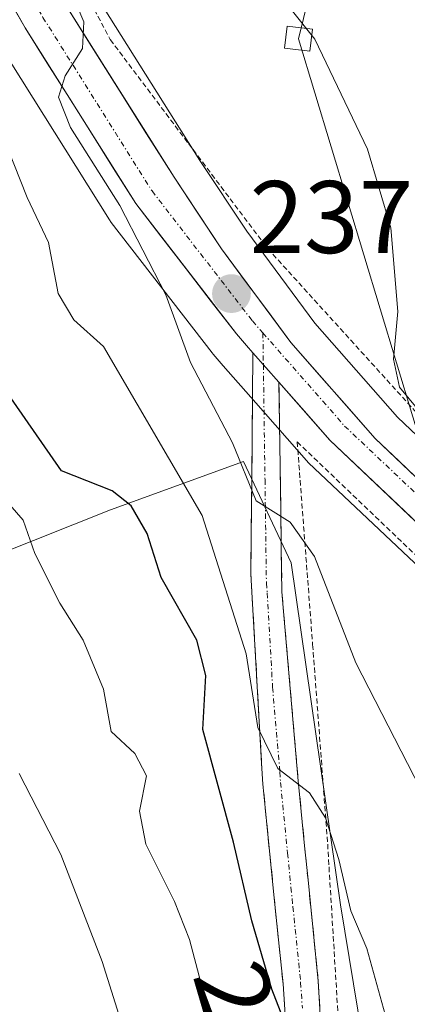
# Model space of a CAD drawing. Units: metres. Extents: x 579755 to 583177, y 4763598 to 4765952.
# Drawn here: x 582864 to 582902, y 4764199 to 4764294 of the extents above; entities that cross this region are included whole.
import ezdxf
from ezdxf.enums import TextEntityAlignment as Align

# ---------------------------------------------------------------- set-up
doc = ezdxf.new("R2010")
doc.units = ezdxf.units.M
doc.header["$MEASUREMENT"] = 0
for name, pattern in [('TRAZO_Y_PUNTO', [1, 0.5, -0.25, 0, -0.25]), ('TRAZOS', [0.75, 0.5, -0.25]), ('TRAZOSX2', [1.5, 1, -0.5])]:
    doc.linetypes.add(name, pattern=pattern)
for name, color, linetype, lineweight in [('Alambrada', 19, 'TRAZOS', 0), ('Arbolado forestal CxS', 92, 'Continuous', 0), ('Camino', 19, 'TRAZOSX2', 0), ('Camino Cxs', 19, 'Continuous', 0), ('Camino eje', 19, 'TRAZO_Y_PUNTO', 0), ('Carretera de calzada única', 19, 'Continuous', 13), ('Carretera de calzada única Cxs', 19, 'Continuous', 13), ('Carretera de calzada única eje', 19, 'TRAZO_Y_PUNTO', 0), ('Carátula', 7, 'Continuous', 5), ('Curva de nivel maestra', 36, 'Continuous', 30), ('Curva de nivel normal', 36, 'Continuous', 0), ('Núcleo urbano CxS', 19, 'Continuous', 0), ('Prado CxS', 92, 'Continuous', 0), ('Punto de cota en terreno', 7, 'Continuous', 0), ('Rótulo de curva de nivel directora', 19, 'Continuous', 0), ('Rótulo de punto de cota en terreno', 19, 'Continuous', 0), ('Tendido', 6, 'Continuous', 0), ('Torre de tendido Cxs', 19, 'Continuous', 0)]:
    doc.layers.add(name, color=color, linetype=linetype, lineweight=lineweight)
doc.styles.add('Arial', font='txt', dxfattribs={"height": 0.2})

# ---------------------------------------------------------------- blocks, each defined once
blk = doc.blocks.new('*U155')
at = {"layer": 'Prado CxS', "color": 92, "linetype": 'Continuous', "lineweight": 0}
for points in [[(582920.7301, 4764296.1601, 229.7808), (582924.0848, 4764292.7832, 229.8057), (582931.2487, 4764285.5718, 229.0012), (582941.0439, 4764266.1243, 231.0927), (582906.0973, 4764250.7953, 234.5866), (582906.0973, 4764250.7953, 234.5866), (582905.3377, 4764251.4303, 234.6927), (582900.8651, 4764255.6813, 235.4577), (582892.8385, 4764264.8237, 236.383), (582886.2277, 4764273.7821, 236.8962), (582881.6697, 4764280.6389, 237.3954), (582871.0855, 4764297.4803, 238.8893)], [(582862.1509, 4764291.9325, 242.7044), (582872.8909, 4764274.8625, 241.2721), (582873.0547, 4764274.6277, 241.2339), (582882.8447, 4764261.9377, 238.2266), (582882.9415, 4764261.8189, 238.2369), (582883.9347, 4764260.6819, 238.2832), (582887.0957, 4764257.0907, 238.0682), (582892.0333, 4764251.4535, 237.5591), (582892.2257, 4764251.2535, 237.5266), (582903.0857, 4764240.9535, 236.1943), (582903.2055, 4764240.8457, 236.1735), (582913.1637, 4764232.3689, 235.8568), (582913.4611, 4764232.1473, 235.7888), (582920.1611, 4764227.7773, 235.6283), (582920.2725, 4764227.7081, 235.6391), (582926.7323, 4764223.8865, 235.0801), (582941.4417, 4764215.4271, 233.4831), (582944.8697, 4764213.1535, 233.1886), (582948.3473, 4764189.8571, 233.6774), (582936.8987, 4764171.2983, 235.4544), (582946.7661, 4764149.1877, 237.6026), (582964.1411, 4764103.7839, 238.2179)], [(582924.7817, 4764114.2187, 246.7166), (582914.3533, 4764130.5577, 247.6521), (582926.5097, 4764149.6679, 241.0278), (582922.4197, 4764160.0229, 239.5761), (582914.2557, 4764164.8475, 243.4188), (582902.0247, 4764167.4887, 251.2199), (582895.3325, 4764208.2609, 245.0059), (582890.5303, 4764241.5245, 240.3411), (582885.8901, 4764251.3611, 240.2907), (582872.9769, 4764246.6577, 250.7864), (582839.5099, 4764233.3527, 266.9409)]]:
    blk.add_polyline3d(points, dxfattribs=at)
blk = doc.blocks.new('*U267')
at = {"layer": 'Curva de nivel normal', "color": 36, "linetype": 'Continuous', "lineweight": 0}
blk.add_polyline3d([(582895.87, 4764124.92, 260), (582896.03, 4764130.34, 260), (582896.39, 4764134.96, 260), (582896.03, 4764145.65, 260), (582893.77, 4764153.68, 260), (582891.01, 4764158.92, 260), (582889.14, 4764162.94, 260), (582887.33, 4764165.46, 260), (582885.06, 4764169.56, 260), (582882.39, 4764175.73, 260), (582879.31, 4764184.01, 260), (582877.4, 4764189.53, 260), (582874.35, 4764195.83, 260), (582872.16, 4764202.76, 260), (582868.16, 4764213.16, 260), (582864.1, 4764221.02, 260)], dxfattribs=at)
blk = doc.blocks.new('5PATER')
at = {"layer": 'Carátula', "linetype": 'Continuous', "lineweight": 5}
h = blk.add_hatch(color=250, dxfattribs=at)
edge = h.paths.add_edge_path()
edge.add_ellipse((0.002, 0.008), major_axis=(-1.326, -1.344), ratio=0.999422, start_angle=0, end_angle=360)

msp = doc.modelspace()

# ---------------------------------------------------------------- linework, layer by layer
at = {"layer": 'Alambrada', "color": 19, "linetype": 'TRAZOS', "lineweight": 0}
for points in [[(582841.6001, 4764361.5101, 244.2987), (582855.5301, 4764325.1101, 241.6054), (582872.9601, 4764292.4001, 238.939), (582880.5501, 4764282.3001, 237.9975), (582888.2501, 4764272.0801, 236.6934), (582904.9201, 4764253.6801, 235.0975), (582910.6901, 4764249.9201, 234.1186)], [(582951.5501, 4764198.0601, 233.0475), (582950.9201, 4764204.4801, 232.9614), (582945.1701, 4764212.8001, 233.124), (582938.2401, 4764217.9101, 233.6765), (582928.7701, 4764223.4401, 234.111), (582914.7601, 4764232.3801, 234.5639), (582909.3701, 4764235.8301, 235.1353), (582891.1201, 4764253.2801, 236.9966), (582892.6201, 4764233.5701, 241.5679), (582894.0801, 4764214.1601, 244.6101), (582894.2101, 4764211.9401, 245.0204), (582895.1201, 4764197.0001, 247.5459)]]:
    msp.add_polyline3d(points, dxfattribs=at)
at = {"layer": 'Arbolado forestal CxS', "color": 92, "linetype": 'Continuous', "lineweight": 0}
for points in [[(582953.6317, 4764070.2227, 241.8203), (582948.5925, 4764090.8901, 243.4969), (582924.7817, 4764114.2187, 246.71658), (582914.3533, 4764130.5577, 247.65213), (582926.5097, 4764149.6679, 241.02777), (582922.4197, 4764160.0229, 239.57606), (582914.2557, 4764164.8475, 243.41878), (582902.0247, 4764167.4887, 251.21991), (582895.3325, 4764208.2609, 245.00585), (582890.5303, 4764241.5245, 240.34114), (582885.8901, 4764251.3611, 240.29072), (582872.9769, 4764246.6577, 250.78643), (582839.5099, 4764233.3527, 266.94093), (582826.0923, 4764229.4787, 271.95824)], [(582839.5099, 4764233.3527, 266.94093), (582872.9769, 4764246.6577, 250.78643), (582885.8901, 4764251.3611, 240.29072), (582890.5303, 4764241.5245, 240.34114), (582895.3325, 4764208.2609, 245.00585), (582902.0247, 4764167.4887, 251.21991), (582914.2557, 4764164.8475, 243.41878), (582922.4197, 4764160.0229, 239.57606), (582926.5097, 4764149.6679, 241.02777), (582914.3533, 4764130.5577, 247.65213), (582924.7817, 4764114.2187, 246.71658), (582948.5925, 4764090.8901, 243.4969), (582953.6317, 4764070.2227, 241.8203), (582953.1721, 4764069.1567, 242.11263), (582951.9021, 4764058.7731, 246.13756), (582953.8765, 4764048.1151, 247.8987), (582962.1671, 4764035.8727, 244.0599), (582963.3505, 4764018.8947, 248.32101), (582972.0381, 4764012.5787, 246.45631), (582976.7403, 4764014.2389, 242.85213), (582982.9057, 4764004.3751, 243.04357), (582982.0181, 4763989.1993, 247.79366), (582971.4511, 4763975.6885, 257.54763)]]:
    msp.add_polyline3d(points, dxfattribs=at)
at = {"layer": 'Camino', "color": 19, "linetype": 'TRAZOSX2', "lineweight": 0}
for points in [[(582916.8401, 4764102.6651), (582915.5501, 4764101.8101), (582904.5401, 4764126.8701), (582902.0001, 4764133.4301), (582898.8801, 4764143.1901), (582895.9601, 4764154.2701), (582893.9101, 4764164.0601), (582891.4701, 4764178.8601), (582891.0201, 4764181.7901), (582890.5351, 4764185.9251), (582890.2701, 4764190.5301), (582890.0701, 4764195.5801), (582889.7401, 4764200.5701), (582889.2401, 4764205.4701), (582888.8601, 4764209.2401), (582887.7801, 4764220.0001), (582887.6601, 4764222.0501), (582886.6201, 4764240.4001), (582886.8135, 4764261.9517)], [(582889.3501, 4764259.0701), (582889.6301, 4764238.7101), (582889.7901, 4764236.7901), (582891.2101, 4764220.3201), (582891.5101, 4764217.3401), (582892.1701, 4764210.6801), (582893.1701, 4764200.8401), (582893.9701, 4764186.1601), (582894.4701, 4764182.0201), (582894.8701, 4764179.4001), (582897.2901, 4764164.6901), (582899.3801, 4764154.8001), (582902.1901, 4764144.1501), (582905.2501, 4764134.5701), (582907.7301, 4764128.1601), (582918.1301, 4764103.5201), (582916.8401, 4764102.6651)]]:
    msp.add_lwpolyline(points, dxfattribs=at)
at = {"layer": 'Camino Cxs', "color": 19, "linetype": 'Continuous', "lineweight": 0}
msp.add_lwpolyline([(582886.81355, 4764261.95174), (582889.3501, 4764259.0701)], dxfattribs=at)
msp.add_polyline3d([(582889.90515, 4764198.07514, 250.0466), (582889.74015, 4764200.57014, 249.6276), (582889.24015, 4764205.47014, 248.9914), (582888.86015, 4764209.24014, 248.4928), (582888.50015, 4764212.82674, 248.1548), (582888.14015, 4764216.41344, 247.741), (582887.78015, 4764220.00014, 246.8981), (582887.66015, 4764222.05014, 246.0505), (582887.40015, 4764226.63764, 244.9398), (582887.14015, 4764231.22514, 244.1321), (582886.88015, 4764235.81264, 242.8246), (582886.62015, 4764240.40014, 241.3886), (582886.65875, 4764244.71044, 240.3614), (582886.69745, 4764249.02074, 239.0015), (582886.73615, 4764253.33104, 238.1277), (582886.77485, 4764257.64134, 237.3764), (582886.81365, 4764261.95184, 237.2393), (582889.35015, 4764259.07014, 236.987), (582889.35015, 4764259.07014, 236.987), (582889.40615, 4764254.99814, 237.2544), (582889.46215, 4764250.92614, 238.1266), (582889.51815, 4764246.85414, 239.4249), (582889.57415, 4764242.78214, 240.7586), (582889.63015, 4764238.71014, 241.5882), (582889.79015, 4764236.79014, 242.0328), (582890.14515, 4764232.67264, 242.8627), (582890.50015, 4764228.55514, 243.5105), (582890.85515, 4764224.43764, 244.1536), (582891.21015, 4764220.32014, 245.1766), (582891.51015, 4764217.34014, 245.7227), (582891.84015, 4764214.01014, 245.9657), (582892.17015, 4764210.68014, 246.3711), (582892.67015, 4764205.76014, 246.9321), (582893.17015, 4764200.84014, 247.6114), (582893.43675, 4764195.94674, 248.4732)], dxfattribs=at)
at = {"layer": 'Camino eje', "color": 19, "linetype": 'TRAZO_Y_PUNTO', "lineweight": 0}
for points in [[(582887.7871, 4764263.8799), (582887.83094, 4764260.79588)], [(582887.83094, 4764260.79588), (582887.9901, 4764249.6001), (582888.1251, 4764239.5551), (582888.2051, 4764238.5951), (582888.7251, 4764229.4201), (582889.4351, 4764221.1851), (582889.4951, 4764220.1601), (582890.1851, 4764213.2901), (582890.5151, 4764209.9601), (582890.7051, 4764208.0751), (582891.4551, 4764200.7051), (582891.6201, 4764198.2101)]]:
    msp.add_lwpolyline(points, dxfattribs=at)
at = {"layer": 'Carretera de calzada única', "color": 19, "linetype": 'Continuous', "lineweight": 13}
for points in [[(582886.8135, 4764261.9517), (582886.1901, 4764262.6601), (582885.2201, 4764263.7701), (582875.4301, 4764276.4601), (582864.6901, 4764293.5301), (582855.5101, 4764309.6901), (582848.8601, 4764324.2101), (582840.4101, 4764345.0501), (582834.3389, 4764359.5345)], [(582859.4901, 4764311.8101), (582868.5101, 4764295.9401), (582879.1501, 4764279.0101), (582883.7701, 4764272.0601), (582890.5001, 4764262.9401), (582898.7001, 4764253.6001), (582903.3401, 4764249.1901), (582909.0801, 4764244.3901), (582918.9601, 4764236.9401), (582925.1301, 4764232.7101), (582933.4201, 4764228.0401), (582948.9401, 4764219.9501), (582957.8901, 4764215.2001)], [(582953.67995, 4764210.90983), (582943.0201, 4764217.9801), (582928.2401, 4764226.4801), (582921.8001, 4764230.2901), (582915.1001, 4764234.6601), (582905.1501, 4764243.1301), (582894.2901, 4764253.4301), (582889.3501, 4764259.0701)]]:
    msp.add_lwpolyline(points, dxfattribs=at)
at = {"layer": 'Carretera de calzada única Cxs', "color": 19, "linetype": 'Continuous', "lineweight": 13}
msp.add_lwpolyline([(582886.81355, 4764261.95174), (582889.3501, 4764259.0701)], dxfattribs=at)
for points in [[(582905.15015, 4764243.13014, 235.0684), (582901.53015, 4764246.56344, 235.4088), (582897.91015, 4764249.99674, 235.8484), (582894.29015, 4764253.43014, 236.4328), (582891.82015, 4764256.25014, 236.7462), (582889.35015, 4764259.07014, 236.987), (582886.81365, 4764261.95184, 237.2973), (582886.19015, 4764262.66014, 237.3736), (582885.22015, 4764263.77014, 237.654), (582882.77265, 4764266.94264, 238.0852), (582880.32515, 4764270.11514, 238.677), (582877.87765, 4764273.28764, 239.3885), (582875.43015, 4764276.46014, 239.9931), (582873.28215, 4764279.87414, 240.6588), (582871.13415, 4764283.28814, 240.7877), (582868.98615, 4764286.70214, 240.932), (582866.83815, 4764290.11614, 240.8402), (582864.69015, 4764293.53014, 241.3216), (582862.39515, 4764297.57014, 241.1761)], [(582868.51015, 4764295.94014, 239.6607), (582871.17015, 4764291.70764, 239.3046), (582873.83015, 4764287.47514, 239.1272), (582876.49015, 4764283.24264, 238.7683), (582879.15015, 4764279.01014, 238.5116), (582881.46015, 4764275.53514, 238.1463), (582883.77015, 4764272.06014, 237.6178), (582886.01345, 4764269.02014, 237.5006), (582888.25675, 4764265.98014, 237.0953), (582890.50015, 4764262.94014, 237.0285), (582893.23345, 4764259.82674, 236.5562), (582895.96675, 4764256.71344, 236.286), (582898.70015, 4764253.60014, 235.971), (582901.02015, 4764251.39514, 235.7011), (582903.34015, 4764249.19014, 235.3434)]]:
    msp.add_polyline3d(points, dxfattribs=at)
at = {"layer": 'Carretera de calzada única eje', "color": 19, "linetype": 'TRAZO_Y_PUNTO', "lineweight": 0}
for points in [[(582835.7827, 4764361.2519), (582842.2601, 4764345.8101), (582850.7001, 4764325.0001), (582857.2901, 4764310.6001), (582866.4101, 4764294.5601), (582877.0101, 4764277.6801), (582886.7701, 4764265.0401), (582887.7871, 4764263.8799)], [(582887.7871, 4764263.8799), (582895.7301, 4764254.8201), (582906.4901, 4764244.6201), (582916.3001, 4764236.2701), (582922.8601, 4764231.9901), (582929.2501, 4764228.2101), (582944.0801, 4764219.6801), (582954.5001, 4764212.6501)]]:
    msp.add_lwpolyline(points, dxfattribs=at)
at = {"layer": 'Curva de nivel maestra', "color": 36, "linetype": 'Continuous', "lineweight": 30}
msp.add_polyline3d([(582889.95, 4764196.71, 250), (582888.65, 4764200.07, 250), (582886.71, 4764206.69, 250), (582884.92, 4764214.34, 250), (582881.94, 4764225.32, 250), (582882.24, 4764230.57, 250), (582881.38, 4764233.98, 250), (582877.89, 4764240.08, 250), (582876.53, 4764244.36, 250), (582874.98, 4764247.07, 250), (582873.15, 4764248.52, 250), (582868.21, 4764250.46, 250), (582861.13, 4764260.64, 250)], dxfattribs=at)
at = {"layer": 'Curva de nivel normal', "color": 36, "linetype": 'Continuous', "lineweight": 0}
for points in [[(582862.49, 4764312.74, 240), (582870.4, 4764294.13, 240), (582870.25, 4764291.52, 240), (582868.58, 4764288.89, 240), (582867.92, 4764286.79, 240), (582869.09, 4764283.86, 240), (582873.89, 4764276.26, 240), (582878.36, 4764267.59, 240), (582880.76, 4764261.01, 240), (582884.83, 4764253.18, 240), (582887.13, 4764247.56, 240), (582890.44, 4764245.47, 240), (582892.81, 4764242.12, 240), (582896.81, 4764231.78, 240), (582907.52, 4764210.95, 240), (582913.96, 4764196.68, 240)], [(582885.67, 4764301.44, 235), (582892.83, 4764292.45, 235), (582897.94, 4764281.74, 235), (582900.23, 4764274.08, 235), (582900.9, 4764265.96, 235), (582900.49, 4764261.32, 235), (582901.07, 4764258.6, 235), (582903.7, 4764255.39, 235), (582906.63, 4764253.4, 235), (582907.44, 4764250.97, 235), (582906.76, 4764245.48, 235), (582905.41, 4764241.52, 235), (582907.21, 4764239.16, 235), (582911.86, 4764233.95, 235), (582918.61, 4764228.42, 235), (582926.76, 4764223.23, 235), (582932.84, 4764218.32, 235), (582938.31, 4764211.56, 235), (582941.1, 4764205.95, 235), (582941.58, 4764201.49, 235), (582943.2, 4764198.73, 235), (582944.83, 4764194.66, 235)], [(582862.96, 4764281.88, 245), (582864.88, 4764277.05, 245), (582866.96, 4764272.68, 245), (582867.89, 4764267.72, 245), (582869.4, 4764265.16, 245), (582872.3, 4764262.56, 245), (582881.88, 4764246.11, 245), (582886.17, 4764232.67, 245), (582887.28, 4764225.51, 245), (582889.25, 4764221.53, 245), (582892.3, 4764219.16, 245), (582893.86, 4764216.71, 245), (582895.16, 4764212.68, 245), (582896.34, 4764207.68, 245), (582897.89, 4764204.01, 245), (582900.14, 4764195.84, 245)], [(582884.38, 4764193.63, 255), (582881.77, 4764200.69, 255), (582880.65, 4764204.9, 255), (582879.18, 4764208.59, 255), (582876.41, 4764214.15, 255), (582875.81, 4764217.37, 255), (582876.49, 4764220.8, 255), (582875.35, 4764222.98, 255), (582873.03, 4764225.13, 255), (582872.3, 4764229.22, 255), (582870.33, 4764234, 255), (582868.04, 4764237.59, 255), (582865.61, 4764242.42, 255), (582864.48, 4764245.68, 255), (582858.25, 4764252.84, 255)]]:
    msp.add_polyline3d(points, dxfattribs=at)
at = {"layer": 'Núcleo urbano CxS', "color": 19, "linetype": 'Continuous', "lineweight": 0}
for points in [[(582906.0973, 4764250.7953, 234.5866), (582905.3377, 4764251.4303, 234.6927), (582900.8651, 4764255.6813, 235.45767), (582892.8385, 4764264.8237, 236.38299), (582886.2277, 4764273.7821, 236.89623), (582881.6697, 4764280.6389, 237.39544), (582871.0855, 4764297.4803, 238.88927), (582862.1631, 4764313.1783, 239.85332), (582855.7353, 4764327.2189, 240.7072), (582847.3335, 4764347.9337, 242.42581), (582839.5969, 4764366.3899, 243.97843), (582839.5593, 4764366.4755, 243.99147), (582839.1643, 4764367.3413, 244.13424), (582836.4793, 4764373.2255, 244.74442), (582836.4085, 4764373.3703, 244.73811), (582833.5585, 4764378.8203, 244.80268), (582833.4851, 4764378.9521, 244.80733), (582829.6123, 4764385.4041, 244.90269), (582829.3383, 4764385.7885, 244.9173), (582829.1819, 4764385.9607, 244.92893), (582825.6119, 4764389.6007, 245.03215), (582825.3985, 4764389.7983, 245.03626), (582825.1155, 4764390.0085, 245.04621), (582822.9355, 4764391.4385, 245.20044)], [(582871.0855, 4764297.4803, 238.88927), (582881.6697, 4764280.6389, 237.39544), (582886.2277, 4764273.7821, 236.89623), (582892.8385, 4764264.8237, 236.38299), (582900.8651, 4764255.6813, 235.45767), (582905.3377, 4764251.4303, 234.6927)], [(582903.0857, 4764240.9535, 236.19427), (582892.2257, 4764251.2535, 237.52663), (582892.0333, 4764251.4535, 237.55909), (582887.0957, 4764257.0907, 238.06816), (582883.9347, 4764260.6819, 238.28316), (582882.9415, 4764261.8189, 238.23687), (582882.8447, 4764261.9377, 238.22665), (582873.0547, 4764274.6277, 241.23389), (582872.8909, 4764274.8625, 241.2721), (582862.1509, 4764291.9325, 242.7044)], [(582944.8697, 4764213.1535, 233.18862), (582941.4417, 4764215.4271, 233.48314), (582926.7323, 4764223.8865, 235.08007), (582920.2725, 4764227.7081, 235.63906), (582920.1611, 4764227.7773, 235.6283), (582913.4611, 4764232.1473, 235.78883), (582913.1637, 4764232.3689, 235.85679), (582903.2055, 4764240.8457, 236.17346), (582903.0857, 4764240.9535, 236.19427), (582892.2257, 4764251.2535, 237.52663), (582892.0333, 4764251.4535, 237.55909), (582887.0957, 4764257.0907, 238.06816), (582883.9347, 4764260.6819, 238.28316), (582882.9415, 4764261.8189, 238.23687), (582882.8447, 4764261.9377, 238.22665), (582873.0547, 4764274.6277, 241.23389), (582872.8909, 4764274.8625, 241.2721), (582862.1509, 4764291.9325, 242.7044)]]:
    msp.add_polyline3d(points, dxfattribs=at)
at = {"layer": 'Prado CxS', "color": 92, "linetype": 'Continuous', "lineweight": 0}
for points in [[(582906.0973, 4764250.7953, 234.5866), (582905.3377, 4764251.4303, 234.6927), (582900.8651, 4764255.6813, 235.45767), (582892.8385, 4764264.8237, 236.38299), (582886.2277, 4764273.7821, 236.89623), (582881.6697, 4764280.6389, 237.39544), (582871.0855, 4764297.4803, 238.88927), (582862.1631, 4764313.1783, 239.85332), (582855.7353, 4764327.2189, 240.7072), (582847.3335, 4764347.9337, 242.42581), (582839.5969, 4764366.3899, 243.97843), (582839.5593, 4764366.4755, 243.99147), (582839.1643, 4764367.3413, 244.13424), (582836.4793, 4764373.2255, 244.74442), (582836.4085, 4764373.3703, 244.73811), (582833.5585, 4764378.8203, 244.80268), (582833.4851, 4764378.9521, 244.80733), (582829.6123, 4764385.4041, 244.90269), (582829.3383, 4764385.7885, 244.9173), (582829.1819, 4764385.9607, 244.92893), (582825.6119, 4764389.6007, 245.03215), (582825.3985, 4764389.7983, 245.03626), (582825.1155, 4764390.0085, 245.04621), (582822.9355, 4764391.4385, 245.20044)], [(582944.8697, 4764213.1535, 233.18862), (582941.4417, 4764215.4271, 233.48314), (582926.7323, 4764223.8865, 235.08007), (582920.2725, 4764227.7081, 235.63906), (582920.1611, 4764227.7773, 235.6283), (582913.4611, 4764232.1473, 235.78883), (582913.1637, 4764232.3689, 235.85679), (582903.2055, 4764240.8457, 236.17346), (582903.0857, 4764240.9535, 236.19427), (582892.2257, 4764251.2535, 237.52663), (582892.0333, 4764251.4535, 237.55909), (582887.0957, 4764257.0907, 238.06816), (582883.9347, 4764260.6819, 238.28316), (582882.9415, 4764261.8189, 238.23687), (582882.8447, 4764261.9377, 238.22665), (582873.0547, 4764274.6277, 241.23389), (582872.8909, 4764274.8625, 241.2721), (582862.1509, 4764291.9325, 242.7044)], [(582953.6317, 4764070.2227, 241.8203), (582948.5925, 4764090.8901, 243.4969), (582924.7817, 4764114.2187, 246.71658), (582914.3533, 4764130.5577, 247.65213), (582926.5097, 4764149.6679, 241.02777), (582922.4197, 4764160.0229, 239.57606), (582914.2557, 4764164.8475, 243.41878), (582902.0247, 4764167.4887, 251.21991), (582895.3325, 4764208.2609, 245.00585), (582890.5303, 4764241.5245, 240.34114), (582885.8901, 4764251.3611, 240.29072), (582872.9769, 4764246.6577, 250.78643), (582839.5099, 4764233.3527, 266.94093), (582826.0923, 4764229.4787, 271.95824)]]:
    msp.add_polyline3d(points, dxfattribs=at)
at = {"layer": 'Tendido', "color": 6, "linetype": 'Continuous', "lineweight": 0}
msp.add_polyline3d([(583094.2894, 4765618.6868, 256.56171), (583087.82, 4765491.9, 248.59556), (583074.78, 4765233.17, 319.88682), (583063.42, 4765001.1, 307.76641), (583008.57, 4764777.99, 277.58725), (582945.85, 4764517.99, 254.91385), (582891.2478, 4764292.4867, 235.3564), (582945.37, 4764113.04, 240.57024), (582991.71, 4763959.04, 252.20895), (583020.12, 4763864.72, 261.48844), (583175.9276, 4763766.40419, 253.25897)], dxfattribs=at)
at = {"layer": 'Torre de tendido Cxs', "color": 19, "linetype": 'Continuous', "lineweight": 0}
msp.add_lwpolyline([(582892.359, 4764291.2696), (582892.6111, 4764293.4126), (582890.1365, 4764293.7037), (582889.8844, 4764291.5607), (582892.359, 4764291.2696)], dxfattribs=at)
msp.add_polyline3d([(582892.359, 4764291.2696, 235.17176), (582889.8844, 4764291.5607, 235.62596), (582890.1365, 4764293.7037, 235.37108), (582892.6111, 4764293.4126, 234.91578), (582892.359, 4764291.2696, 235.17176)], close=True, dxfattribs=at)

# ---------------------------------------------------------------- block references
at = {"layer": 'Curva de nivel normal', "color": 36, "linetype": 'Continuous', "lineweight": 0}
msp.add_blockref('*U267', (0, 0), dxfattribs=at)
at = {"layer": 'Prado CxS', "color": 92, "linetype": 'Continuous', "lineweight": 0}
msp.add_blockref('*U155', (0, 0), dxfattribs=at)
at = {"layer": 'Punto de cota en terreno', "linetype": 'Continuous', "lineweight": 0}
msp.add_blockref('5PATER', (582884.73, 4764267.69, 237.5939), dxfattribs=at)

# ---------------------------------------------------------------- texts
at = {"layer": 'Rótulo de curva de nivel directora', "color": 19, "linetype": 'Continuous', "lineweight": 0, "style": 'Arial'}
msp.add_text('250', height=7, rotation=-73.6668067, dxfattribs=at).set_placement((582886.5208, 4764194.78995), align=Align.MIDDLE_CENTER)
at = {"layer": 'Rótulo de punto de cota en terreno', "color": 19, "linetype": 'Continuous', "lineweight": 0, "style": 'Arial'}
msp.add_text('237,59', height=7, dxfattribs=at).set_placement((582886.4939, 4764269.4539), align=Align.BOTTOM_LEFT)

doc.saveas('drawing.dxf')
